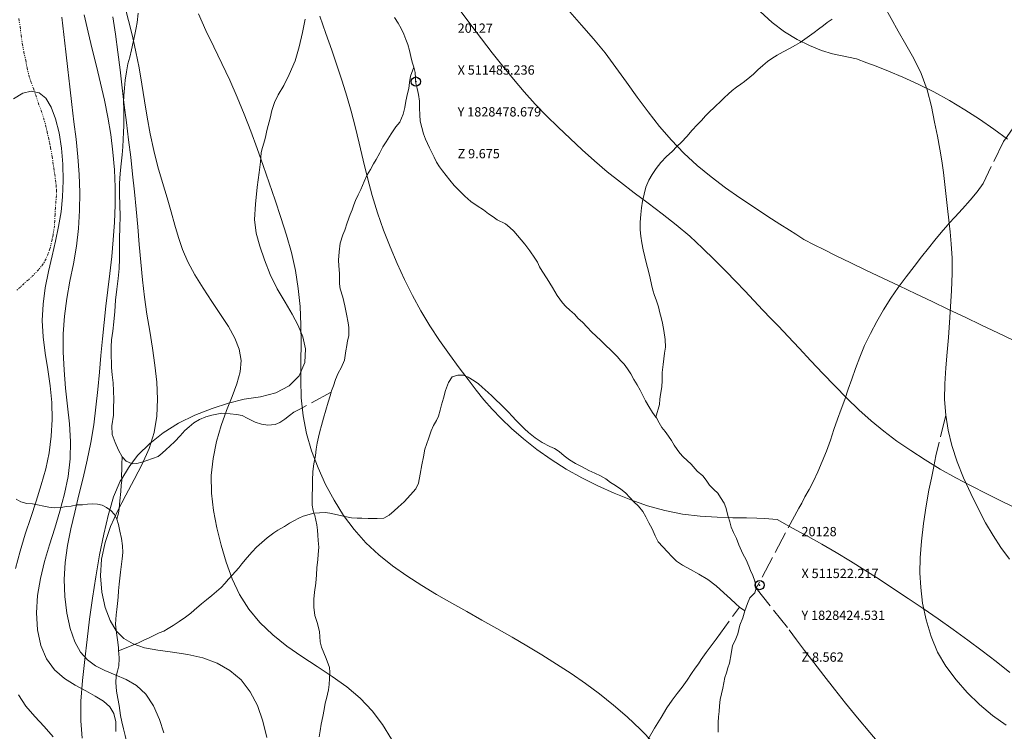
# Model space of a CAD drawing. Extents: x 510517 to 511767, y 1828013 to 1828823.
# Drawn here: x 511443 to 511549, y 1828409 to 1828485 of the extents above; entities that cross this region are included whole.
import ezdxf

# ---------------------------------------------------------------- set-up
doc = ezdxf.new("R2010")
doc.units = 0
doc.header["$MEASUREMENT"] = 0
doc.header["$PDMODE"] = 32
doc.header["$PDSIZE"] = -0.37
doc.linetypes.add('ACAD_ISO02W100', pattern=[15, 12, -3])
doc.linetypes.add('DIVIDE', pattern=[1.25, 0.5, -0.25, 0, -0.25, 0, -0.25])
for name, color, linetype in [('1TODAS1K', 7, 'Continuous'), ('ARBOLES', 90, 'Continuous'), ('CURVA INTERMEDIA', 17, 'Continuous'), ('CURVA MAESTRA', 17, 'Continuous'), ('ESCURRIMIENTO', 7, 'Continuous'), ('PUNTO DE CONTROL', 12, 'Continuous'), ('VEREDA', 7, 'Continuous')]:
    doc.layers.add(name, color=color, linetype=linetype)
doc.styles.add('WMF-Times New Roman0', font='TIMES.TTF')
doc.linetypes.add('ZIGZAG', pattern='A,0.00254,-5.08,[131,ltypeshp.shx,S=5.08,R=0,X=-5.08,Y=0],-10.16,[131,ltypeshp.shx,S=5.08,R=180,X=5.08,Y=0],-5.08', length=20.32254)

msp = doc.modelspace()

# ---------------------------------------------------------------- linework, layer by layer
at = {"layer": 'ARBOLES', "color": 3, "linetype": 'ZIGZAG', "lineweight": 9, "ltscale": 0.05}
msp.add_lwpolyline([(511473.34, 1828485.388), (511473.036, 1828483.948), (511472.694, 1828482.407), (511472.25, 1828480.905), (511471.628, 1828479.45), (511471.036, 1828478.255), (511470.441, 1828477.245), (511470.026, 1828476.425), (511469.768, 1828475.586), (511469.561, 1828474.74), (511469.364, 1828473.973), (511469.217, 1828473.41), (511469.103, 1828472.897), (511468.992, 1828472.409), (511468.762, 1828471.593), (511468.619, 1828471.056), (511468.587, 1828471.007), (511468.527, 1828470.065), (511468.387, 1828468.896), (511468.171, 1828467.313), (511467.982, 1828465.516), (511467.89, 1828463.866), (511468.054, 1828462.37), (511468.467, 1828460.976), (511468.949, 1828459.495), (511469.577, 1828457.916), (511470.316, 1828456.378), (511471.174, 1828454.957), (511471.941, 1828453.652), (511472.587, 1828452.441), (511473.1, 1828451.219), (511473.366, 1828449.922), (511473.296, 1828448.454), (511472.706, 1828447.048), (511471.627, 1828445.964), (511470.193, 1828445.213), (511468.532, 1828444.779), (511466.761, 1828444.517), (511465.077, 1828444.112), (511463.32, 1828443.531), (511461.467, 1828442.804), (511459.702, 1828441.934), (511458.077, 1828440.915), (511456.621, 1828439.771), (511455.336, 1828438.501), (511454.667, 1828437.599), (511454.33, 1828437.145), (511453.606, 1828435.961), (511453.444, 1828435.696), (511452.716, 1828434.016), (511452.314, 1828432.63), (511452.177, 1828432.156), (511451.681, 1828430), (511451.203, 1828427.764), (511450.816, 1828425.411), (511450.461, 1828423.107), (511450.138, 1828420.851), (511449.877, 1828418.668), (511449.644, 1828416.507), (511449.403, 1828414.269), (511449.216, 1828412.05), (511449.201, 1828409.942), (511449.37, 1828408.05)], dxfattribs=at)
at = {"layer": 'CURVA INTERMEDIA', "color": 17, "linetype": 'Continuous', "lineweight": 9}
for points, elevation in [([(511453.894, 1828486.93), (511454.35, 1828485.258), (511454.765, 1828483.573), (511455.139, 1828481.869), (511455.476, 1828480.145), (511455.783, 1828478.398), (511456.069, 1828476.629), (511456.358, 1828474.845), (511456.677, 1828473.059), (511457.053, 1828471.281), (511457.503, 1828469.525), (511457.996, 1828467.818), (511458.489, 1828466.187), (511458.942, 1828464.661), (511459.33, 1828463.255), (511459.708, 1828461.928), (511460.147, 1828460.625), (511460.72, 1828459.293), (511461.475, 1828457.894), (511462.361, 1828456.455), (511463.306, 1828455.022), (511464.236, 1828453.638), (511465.078, 1828452.337), (511465.77, 1828451.1), (511466.248, 1828449.895), (511466.452, 1828448.693), (511466.345, 1828447.462), (511465.99, 1828446.173), (511465.475, 1828444.8), (511464.89, 1828443.312), (511464.316, 1828441.692), (511463.814, 1828439.962), (511463.438, 1828438.154), (511463.242, 1828436.298), (511463.263, 1828434.425), (511463.475, 1828432.545), (511463.835, 1828430.671), (511464.301, 1828428.811), (511464.843, 1828426.978), (511465.49, 1828425.199), (511466.284, 1828423.506), (511467.27, 1828421.929), (511468.473, 1828420.49), (511469.86, 1828419.176), (511471.38, 1828417.966), (511472.984, 1828416.838), (511474.621, 1828415.764), (511476.243, 1828414.697), (511477.8, 1828413.584), (511479.242, 1828412.371), (511480.53, 1828411.017), (511481.655, 1828409.533), (511482.618, 1828407.944)], 7.004), ([(511452.639, 1828485.652), (511452.945, 1828483.77), (511453.204, 1828481.857), (511453.433, 1828479.935), (511453.655, 1828478.024), (511453.884, 1828476.139), (511454.118, 1828474.276), (511454.35, 1828472.423), (511454.573, 1828470.571), (511454.782, 1828468.711), (511454.975, 1828466.841), (511455.155, 1828464.96), (511455.323, 1828463.068), (511455.482, 1828461.166), (511455.645, 1828459.263), (511455.83, 1828457.369), (511456.052, 1828455.497), (511456.319, 1828453.652), (511456.613, 1828451.827), (511456.905, 1828450.008), (511457.167, 1828448.183), (511457.369, 1828446.346), (511457.459, 1828444.51), (511457.384, 1828442.696), (511457.089, 1828440.923), (511456.542, 1828439.205), (511455.798, 1828437.527), (511454.937, 1828435.87), (511454.036, 1828434.214), (511453.171, 1828432.54), (511452.408, 1828430.84), (511451.809, 1828429.104), (511451.436, 1828427.327), (511451.335, 1828425.517), (511451.482, 1828423.751), (511451.837, 1828422.12), (511452.358, 1828420.717), (511453.017, 1828419.613), (511453.831, 1828418.787), (511454.83, 1828418.193), (511456.042, 1828417.789), (511457.478, 1828417.523), (511459.067, 1828417.313), (511460.719, 1828417.069), (511462.345, 1828416.701), (511463.865, 1828416.133), (511465.24, 1828415.343), (511466.441, 1828414.323), (511467.438, 1828413.063), (511468.214, 1828411.57), (511468.792, 1828409.902), (511469.208, 1828408.132)], 6.004), ([(511461.849, 1828485.955), (511462.665, 1828484.179), (511463.527, 1828482.406), (511464.39, 1828480.624), (511465.221, 1828478.826), (511466.012, 1828477.012)], 8.003), ([(511474.929, 1828485.706), (511475.569, 1828483.863), (511476.192, 1828482.072), (511476.781, 1828480.354), (511477.319, 1828478.715), (511477.813, 1828477.118), (511478.274, 1828475.509), (511478.712, 1828473.838), (511479.14, 1828472.068), (511479.576, 1828470.219), (511480.04, 1828468.328), (511480.554, 1828466.428), (511481.132, 1828464.552), (511481.774, 1828462.706), (511482.474, 1828460.893), (511483.225, 1828459.117), (511484.024, 1828457.379), (511484.875, 1828455.681), (511485.785, 1828454.021), (511486.759, 1828452.401), (511487.794, 1828450.825), (511488.854, 1828449.319), (511489.892, 1828447.911), (511490.86, 1828446.632), (511491.733, 1828445.498), (511492.566, 1828444.462), (511493.431, 1828443.465), (511494.404, 1828442.447), (511495.541, 1828441.364), (511496.835, 1828440.24), (511498.259, 1828439.115), (511499.788, 1828438.027), (511501.398, 1828437.011), (511503.074, 1828436.07), (511504.8, 1828435.203), (511506.564, 1828434.408), (511508.354, 1828433.687), (511510.171, 1828433.058), (511512.019, 1828432.542), (511513.902, 1828432.163), (511515.807, 1828431.932), (511517.654, 1828431.815), (511519.348, 1828431.768), (511520.791, 1828431.747), (511521.912, 1828431.718), (511522.736, 1828431.678), (511524.087, 1828431.564), (511525.159, 1828430.982), (511526.146, 1828430.445), (511527.427, 1828429.738), (511528.896, 1828428.912), (511530.446, 1828428.016), (511531.988, 1828427.089), (511533.52, 1828426.136), (511535.057, 1828425.153), (511536.615, 1828424.135), (511538.205, 1828423.08), (511539.816, 1828421.993), (511541.43, 1828420.882), (511543.031, 1828419.755), (511544.604, 1828418.617), (511546.145, 1828417.467), (511547.65, 1828416.299), (511549.119, 1828415.11)], 9.005), ([(511501.804, 1828486.176), (511503.07, 1828484.746), (511504.356, 1828483.293), (511505.583, 1828481.776), (511506.758, 1828480.207), (511507.907, 1828478.608), (511509.057, 1828477.004), (511510.234, 1828475.418), (511511.453, 1828473.87), (511512.73, 1828472.381), (511514.079, 1828470.972), (511515.507, 1828469.657), (511517.001, 1828468.428), (511518.538, 1828467.272), (511520.096, 1828466.173), (511521.644, 1828465.129), (511523.104, 1828464.174), (511524.389, 1828463.35), (511525.411, 1828462.703), (511526.109, 1828462.26), (511526.534, 1828461.989), (511526.982, 1828461.697)], 11.007), ([(511522.263, 1828486.225), (511523.548, 1828485.055), (511524.885, 1828484.051), (511526.241, 1828483.215), (511527.584, 1828482.547), (511528.873, 1828482.043), (511530.051, 1828481.682), (511532.628, 1828481.113), (511533.73, 1828480.705), (511534.746, 1828480.325), (511536.076, 1828479.807), (511537.619, 1828479.165), (511539.275, 1828478.414), (511540.959, 1828477.569), (511542.634, 1828476.646), (511544.28, 1828475.662), (511545.876, 1828474.634), (511547.407, 1828473.574), (511548.887, 1828472.481)], 12.003), ([(511447.154, 1828485.622), (511447.371, 1828483.755), (511447.583, 1828481.877), (511447.794, 1828479.996), (511448.009, 1828478.114), (511448.233, 1828476.234), (511448.467, 1828474.36), (511448.691, 1828472.483), (511448.884, 1828470.596), (511449.022, 1828468.691), (511449.086, 1828466.763), (511449.063, 1828464.823), (511448.946, 1828462.887), (511448.727, 1828460.97), (511448.408, 1828459.083), (511448.043, 1828457.213), (511447.697, 1828455.343), (511447.436, 1828453.456), (511447.308, 1828451.54), (511447.305, 1828449.603), (511447.4, 1828447.657), (511447.569, 1828445.715), (511447.779, 1828443.788), (511447.973, 1828441.877), (511448.086, 1828439.978), (511448.053, 1828438.09), (511447.83, 1828436.212), (511447.446, 1828434.345), (511446.951, 1828432.495), (511446.395, 1828430.664), (511445.827, 1828428.853), (511445.298, 1828427.048), (511444.86, 1828425.234), (511444.563, 1828423.395), (511444.454, 1828421.532), (511444.562, 1828419.717), (511444.908, 1828418.036), (511445.518, 1828416.579), (511446.393, 1828415.409), (511447.455, 1828414.487), (511448.601, 1828413.75), (511449.733, 1828413.135), (511450.761, 1828412.579), (511451.635, 1828412.025), (511452.318, 1828411.416), (511452.772, 1828410.697), (511452.978, 1828409.818), (511452.988, 1828408.764)], 4.002), ([(511441.98, 1828476.822), (511442.957, 1828477.424), (511443.883, 1828477.655), (511444.718, 1828477.481), (511445.433, 1828476.888), (511446.025, 1828475.926), (511446.501, 1828474.665), (511446.866, 1828473.176), (511447.125, 1828471.528), (511447.277, 1828469.788), (511447.321, 1828468.024), (511447.255, 1828466.301), (511447.081, 1828464.668), (511446.818, 1828463.094), (511446.489, 1828461.531), (511446.119, 1828459.929), (511445.735, 1828458.252), (511445.391, 1828456.514), (511445.144, 1828454.745), (511445.054, 1828452.973), (511445.153, 1828451.219), (511445.386, 1828449.475), (511445.671, 1828447.727), (511445.928, 1828445.96), (511446.087, 1828444.163), (511446.126, 1828442.352), (511446.035, 1828440.545), (511445.805, 1828438.763), (511445.433, 1828437.018), (511444.952, 1828435.294), (511444.399, 1828433.566), (511443.817, 1828431.812), (511443.239, 1828430.013), (511442.689, 1828428.175), (511442.184, 1828426.309)], 3.002), ([(511466.012, 1828477.012), (511466.766, 1828475.184), (511467.483, 1828473.346), (511468.166, 1828471.498), (511468.823, 1828469.643), (511469.464, 1828467.782), (511470.1, 1828465.918), (511470.734, 1828464.05), (511471.335, 1828462.174), (511471.87, 1828460.283), (511472.3, 1828458.373), (511472.6, 1828456.438), (511472.784, 1828454.485), (511472.873, 1828452.52), (511472.892, 1828450.55), (511472.87, 1828448.582), (511472.86, 1828446.621), (511472.923, 1828444.673), (511473.117, 1828442.74), (511473.49, 1828440.831), (511474.033, 1828438.955), (511474.721, 1828437.124), (511475.533, 1828435.35), (511476.45, 1828433.645), (511477.475, 1828432.024), (511478.613, 1828430.499), (511479.872, 1828429.087), (511481.252, 1828427.796), (511482.731, 1828426.613), (511484.28, 1828425.518), (511485.87, 1828424.493), (511487.477, 1828423.521), (511489.093, 1828422.584), (511490.716, 1828421.669), (511492.34, 1828420.761), (511493.964, 1828419.847), (511495.583, 1828418.921), (511497.193, 1828417.979), (511498.792, 1828417.018), (511500.374, 1828416.033), (511501.939, 1828415.013), (511503.485, 1828413.944), (511505.008, 1828412.815), (511506.506, 1828411.616), (511507.97, 1828410.345), (511509.387, 1828409.004), (511510.746, 1828407.594)], 8.003), ([(511526.982, 1828461.697), (511528.091, 1828461.141), (511529.116, 1828460.628), (511530.46, 1828459.959), (511532.027, 1828459.186), (511533.723, 1828458.363), (511535.464, 1828457.532), (511537.226, 1828456.701), (511539, 1828455.867), (511540.775, 1828455.029), (511542.543, 1828454.186), (511544.304, 1828453.34), (511546.06, 1828452.498), (511547.815, 1828451.663), (511549.566, 1828450.836)], 11.009), ([(511442.489, 1828412.73), (511443.302, 1828411.505), (511444.257, 1828410.398), (511445.267, 1828409.327), (511446.234, 1828408.195)], 3.002)]:
    msp.add_lwpolyline(points, dxfattribs=dict(at, elevation=elevation))
at = {"layer": 'CURVA MAESTRA', "color": 17, "linetype": 'Continuous', "lineweight": 13}
for points, elevation in [([(511449.553, 1828485.858), (511449.988, 1828483.996), (511450.44, 1828482.159), (511450.894, 1828480.338), (511451.336, 1828478.52), (511451.746, 1828476.692), (511452.111, 1828474.846), (511452.418, 1828472.98), (511452.658, 1828471.1), (511452.82, 1828469.208), (511452.896, 1828467.31), (511452.895, 1828465.415), (511452.826, 1828463.534), (511452.7, 1828461.677), (511452.529, 1828459.853), (511452.327, 1828458.057), (511452.114, 1828456.282), (511451.905, 1828454.521), (511451.715, 1828452.767), (511451.54, 1828451.006), (511451.373, 1828449.225), (511451.208, 1828447.411), (511451.035, 1828445.554), (511450.837, 1828443.666), (511450.593, 1828441.76), (511450.286, 1828439.853), (511449.902, 1828437.957), (511449.465, 1828436.078), (511449.003, 1828434.219), (511448.548, 1828432.384), (511448.129, 1828430.572), (511447.78, 1828428.771), (511447.535, 1828426.964), (511447.425, 1828425.135), (511447.479, 1828423.286), (511447.691, 1828421.491), (511448.051, 1828419.842), (511448.547, 1828418.432), (511449.171, 1828417.326), (511449.92, 1828416.485), (511450.796, 1828415.842), (511451.797, 1828415.331), (511452.912, 1828414.878), (511454.072, 1828414.379), (511455.197, 1828413.722), (511456.205, 1828412.795), (511457.031, 1828411.536), (511457.671, 1828410.082), (511458.135, 1828408.621)], 5.003), ([(511489.995, 1828486.318), (511491.156, 1828484.784), (511492.309, 1828483.272), (511493.448, 1828481.789), (511494.583, 1828480.342), (511495.727, 1828478.936), (511496.891, 1828477.577), (511498.085, 1828476.267), (511499.309, 1828474.999), (511500.558, 1828473.763), (511501.831, 1828472.548), (511503.125, 1828471.346), (511504.449, 1828470.159), (511505.816, 1828468.992), (511507.236, 1828467.849), (511508.713, 1828466.73), (511510.226, 1828465.614), (511511.746, 1828464.475), (511513.242, 1828463.289), (511514.69, 1828462.042), (511516.07, 1828460.764), (511517.369, 1828459.497), (511518.571, 1828458.284), (511519.659, 1828457.165), (511520.604, 1828456.18), (511522.567, 1828454.105)], 10.005), ([(511522.567, 1828454.105), (511523.431, 1828453.2), (511524.227, 1828452.366), (511525.265, 1828451.275), (511526.462, 1828450.013), (511527.736, 1828448.663), (511529.019, 1828447.298), (511530.303, 1828445.949), (511531.593, 1828444.637), (511532.896, 1828443.383), (511534.219, 1828442.2), (511535.577, 1828441.082), (511536.987, 1828440.015), (511538.466, 1828438.985), (511540.025, 1828437.983), (511541.645, 1828437.011), (511543.303, 1828436.077), (511544.976, 1828435.188), (511546.643, 1828434.346), (511548.303, 1828433.535), (511549.961, 1828432.736)], 10.023)]:
    msp.add_lwpolyline(points, dxfattribs=dict(at, elevation=elevation))
at = {"layer": 'ESCURRIMIENTO', "color": 4, "linetype": 'DIVIDE', "lineweight": 13, "ltscale": 0.5, "elevation": 0.007}
msp.add_lwpolyline([(511442.527, 1828485.464), (511442.684, 1828484.576), (511442.786, 1828483.667), (511442.917, 1828482.781), (511443.075, 1828481.892), (511443.284, 1828480.997), (511443.421, 1828480.163), (511443.617, 1828479.375), (511443.848, 1828478.662), (511444.108, 1828477.972), (511444.362, 1828477.229), (511444.61, 1828476.435), (511444.929, 1828475.579), (511445.203, 1828474.782), (511445.425, 1828473.991), (511445.578, 1828473.287), (511445.737, 1828472.635), (511445.857, 1828472.093), (511445.954, 1828471.581), (511446.128, 1828470.611), (511446.215, 1828470.02), (511446.296, 1828469.378), (511446.401, 1828468.706), (511446.485, 1828468.09), (511446.55, 1828467.528), (511446.591, 1828466.996), (511446.604, 1828466.441), (511446.529, 1828465.817), (511446.471, 1828465.112), (511446.436, 1828464.378), (511446.407, 1828463.696), (511446.368, 1828463.147), (511446.224, 1828462.162), (511446.113, 1828461.674), (511445.89, 1828460.699), (511445.698, 1828460.195), (511445.471, 1828459.615), (511445.168, 1828459.072), (511444.675, 1828458.472), (511444.129, 1828457.878), (511443.567, 1828457.365), (511443.098, 1828456.973), (511442.707, 1828456.571), (511442.296, 1828456.225)], dxfattribs=at)
at = {"layer": 'PUNTO DE CONTROL'}
for p in [(511485.236, 1828478.679, 9.675), (511522.217, 1828424.531, 8.562)]:
    msp.add_point(p, dxfattribs=at)
at = {"layer": 'VEREDA', "linetype": 'ACAD_ISO02W100', "lineweight": 0, "ltscale": 0.2, "elevation": 0.007}
for points in [[(511534.027, 1828490.238), (511535.664, 1828486.695), (511536.356, 1828485.48), (511537.101, 1828484.102), (511537.938, 1828482.658), (511538.794, 1828481.16), (511539.58, 1828479.543), (511540.216, 1828477.794), (511540.694, 1828476.018), (511541.003, 1828474.32), (511541.338, 1828472.797), (511541.592, 1828471.417), (511541.815, 1828470.17), (511541.983, 1828468.905), (511542.123, 1828467.62), (511542.258, 1828466.309), (511542.427, 1828465.044), (511542.57, 1828463.784), (511542.602, 1828463.439)], [(511453.654, 1828438.333), (511453.264, 1828439.039), (511452.887, 1828439.849), (511452.596, 1828440.728), (511452.549, 1828441.656), (511452.712, 1828442.797), (511452.728, 1828443.586), (511452.758, 1828444.505), (511452.734, 1828445.404), (511452.681, 1828446.281), (511452.573, 1828447.138), (511452.51, 1828447.936), (511452.504, 1828448.543), (511452.459, 1828449.05), (511452.466, 1828449.55), (511452.485, 1828450.154), (511452.524, 1828450.914), (511452.633, 1828451.824), (511452.754, 1828452.838), (511452.862, 1828453.958), (511452.953, 1828455.16), (511453.096, 1828456.356), (511453.233, 1828457.5), (511453.334, 1828458.569), (511453.381, 1828459.618), (511453.375, 1828460.673), (511453.379, 1828461.806), (511453.389, 1828462.992), (511453.428, 1828464.2), (511453.413, 1828465.388), (511453.371, 1828466.58), (511453.378, 1828467.739), (511453.453, 1828468.811), (511453.548, 1828469.828), (511453.664, 1828470.79), (511453.714, 1828471.654), (511453.759, 1828472.466), (511453.797, 1828473.226), (511453.829, 1828473.934), (511453.829, 1828474.593), (511453.822, 1828475.2), (511453.816, 1828475.808), (511453.813, 1828476.441), (511453.822, 1828477.178), (511453.889, 1828477.961), (511453.992, 1828478.819), (511454.127, 1828479.725), (511454.281, 1828480.577), (511454.476, 1828481.318), (511454.65, 1828482.115), (511454.854, 1828482.934), (511455.031, 1828483.757), (511455.167, 1828484.452), (511455.265, 1828485.047), (511455.383, 1828486.035)], [(511482.961, 1828485.581), (511483.338, 1828484.983), (511483.662, 1828484.39), (511483.932, 1828483.778), (511484.155, 1828483.224), (511484.379, 1828482.67), (511484.541, 1828482.044), (511484.701, 1828481.392), (511484.837, 1828480.769), (511485.009, 1828480.221)], [(511530.005, 1828485.408), (511529.487, 1828485.048), (511529.077, 1828484.702), (511528.556, 1828484.316), (511528.067, 1828483.979), (511527.343, 1828483.433), (511526.566, 1828482.893), (511526.084, 1828482.608), (511525.491, 1828482.284), (511524.759, 1828481.897), (511524.083, 1828481.529), (511523.539, 1828481.173), (511523.076, 1828480.832), (511522.552, 1828480.421), (511522.019, 1828479.931), (511521.57, 1828479.483), (511521.163, 1828479.163), (511520.581, 1828478.705), (511520.176, 1828478.411), (511519.743, 1828478.094), (511519.277, 1828477.728), (511518.834, 1828477.332), (511518.45, 1828476.983), (511518.091, 1828476.63), (511517.406, 1828475.974), (511516.753, 1828475.367), (511516.392, 1828474.988), (511515.965, 1828474.512), (511515.484, 1828474.016), (511514.942, 1828473.448), (511514.387, 1828472.776), (511513.815, 1828472.185), (511513.308, 1828471.692), (511512.797, 1828471.173), (511512.203, 1828470.612), (511511.599, 1828469.972), (511511.099, 1828469.32), (511510.654, 1828468.688), (511510.29, 1828468.072), (511509.992, 1828467.343), (511509.795, 1828466.576), (511509.627, 1828465.831), (511509.514, 1828465.107), (511509.452, 1828464.376), (511509.356, 1828463.57), (511509.363, 1828462.752), (511509.439, 1828462.057), (511509.536, 1828461.333), (511509.683, 1828460.578), (511509.859, 1828459.845), (511510.058, 1828459.083), (511510.254, 1828458.294), (511510.427, 1828457.536), (511510.583, 1828456.858), (511510.745, 1828456.232), (511510.917, 1828455.684), (511511.098, 1828455.214), (511511.349, 1828454.446), (511511.485, 1828453.823), (511511.608, 1828453.307), (511511.77, 1828452.681), (511511.914, 1828451.9), (511512.065, 1828450.959), (511512.095, 1828450.111), (511511.992, 1828449.465), (511511.849, 1828448.269), (511511.743, 1828447.385), (511511.744, 1828446.515), (511511.692, 1828445.862), (511511.567, 1828445.033), (511511.479, 1828444.516), (511511.439, 1828443.967), (511511.055, 1828442.58)], [(511476.135, 1828445.266), (511476.176, 1828445.42), (511476.375, 1828445.976), (511476.611, 1828446.633), (511476.903, 1828447.31), (511477.209, 1828447.88), (511477.572, 1828448.707), (511477.719, 1828449.717), (511477.813, 1828450.286), (511477.902, 1828450.803), (511478.019, 1828451.343), (511478.021, 1828452.239), (511477.976, 1828452.745), (511477.796, 1828453.663), (511477.616, 1828454.581), (511477.38, 1828455.48), (511477.093, 1828456.384), (511477.025, 1828456.919), (511477.042, 1828457.498), (511477.029, 1828458.053), (511476.941, 1828458.854), (511476.908, 1828459.465), (511476.991, 1828460.378), (511477.103, 1828461.313), (511477.394, 1828462.201), (511477.586, 1828462.706), (511477.865, 1828463.49), (511478.184, 1828464.401), (511478.377, 1828464.905), (511478.569, 1828465.409), (511478.758, 1828465.888), (511479.044, 1828466.513), (511479.32, 1828467.06), (511479.689, 1828467.938), (511480.01, 1828468.638), (511480.345, 1828469.231), (511480.682, 1828469.85), (511480.975, 1828470.316), (511481.352, 1828471.035), (511481.689, 1828471.654), (511482.044, 1828472.192), (511482.595, 1828473.048), (511483.081, 1828473.808), (511483.513, 1828474.336), (511483.879, 1828475.189), (511484.041, 1828475.881), (511484.151, 1828476.58), (511484.355, 1828477.399), (511484.472, 1828477.939), (511484.55, 1828478.589), (511484.657, 1828479.261), (511485.009, 1828480.221)], [(511485.009, 1828480.221), (511485.151, 1828479.65), (511485.213, 1828479.063), (511485.226, 1828478.508), (511485.368, 1828477.937), (511485.531, 1828477.311), (511485.628, 1828476.588), (511485.642, 1828475.821), (511485.662, 1828475.107), (511485.711, 1828474.416), (511485.893, 1828473.735), (511486.079, 1828473.08), (511486.273, 1828472.503), (511486.48, 1828472.03), (511486.713, 1828471.553), (511486.969, 1828471.048), (511487.225, 1828470.543), (511487.478, 1828470.012), (511487.789, 1828469.526), (511488.103, 1828469.067), (511488.492, 1828468.572), (511488.907, 1828468.074), (511489.368, 1828467.518), (511489.933, 1828466.949), (511490.52, 1828466.352), (511491.166, 1828465.8), (511491.847, 1828465.323), (511492.506, 1828464.875), (511493.037, 1828464.468), (511493.552, 1828464.143), (511493.989, 1828463.827), (511494.884, 1828463.377), (511495.341, 1828463.006), (511495.765, 1828462.586), (511496.186, 1828462.14), (511496.575, 1828461.646), (511496.944, 1828461.206), (511497.516, 1828460.478), (511498.027, 1828459.679), (511498.318, 1828459.249), (511498.548, 1828458.746), (511498.836, 1828458.29), (511499.37, 1828457.462), (511499.658, 1828457.005), (511499.946, 1828456.549), (511500.183, 1828456.099), (511500.448, 1828455.671), (511501.014, 1828454.892), (511501.363, 1828454.507), (511501.817, 1828454.11), (511502.29, 1828453.658), (511502.711, 1828453.212), (511503.161, 1828452.789), (511503.654, 1828452.282), (511504.121, 1828451.778), (511504.617, 1828451.296), (511505.117, 1828450.841), (511505.564, 1828450.392), (511506.275, 1828449.727), (511506.935, 1828449.068), (511507.258, 1828448.686), (511507.63, 1828448.273), (511507.993, 1828447.781), (511508.35, 1828447.237), (511508.701, 1828446.642), (511509.054, 1828446.072), (511509.379, 1828445.479), (511509.655, 1828444.919), (511509.93, 1828444.359), (511510.304, 1828443.734), (511510.703, 1828443.106), (511511.055, 1828442.58)], [(511549.597, 1828473.947), (511549.48, 1828473.724), (511548.843, 1828472.763), (511548.452, 1828472.229), (511546.241, 1828467.714), (511545.615, 1828466.829), (511544.86, 1828465.938), (511544.018, 1828464.982), (511543.212, 1828464.099), (511542.602, 1828463.439)], [(511542.602, 1828463.439), (511542.439, 1828463.262), (511541.746, 1828462.438), (511541.056, 1828461.64), (511540.38, 1828460.763), (511539.617, 1828459.821), (511538.818, 1828458.807), (511537.974, 1828457.671), (511537.129, 1828456.536), (511536.307, 1828455.371), (511535.552, 1828454.144), (511534.818, 1828452.888), (511534.131, 1828451.599), (511533.495, 1828450.302), (511532.992, 1828449.037), (511532.523, 1828447.818), (511532.115, 1828446.668), (511531.744, 1828445.589), (511531.369, 1828444.485), (511530.977, 1828443.435), (511530.58, 1828442.36), (511530.206, 1828441.255), (511529.848, 1828440.097), (511529.412, 1828438.925), (511528.932, 1828437.811), (511528.456, 1828436.722), (511528.017, 1828435.705), (511527.543, 1828434.797), (511527.089, 1828434.014), (511526.754, 1828433.343), (511526.413, 1828432.801), (511521.833, 1828424.187)], [(511542.602, 1828463.439), (511542.688, 1828462.527), (511542.824, 1828461.216), (511542.925, 1828459.678), (511542.931, 1828458.025), (511542.86, 1828456.204), (511542.746, 1828454.44), (511542.647, 1828452.778), (511542.531, 1828451.17), (511542.389, 1828449.566), (511542.236, 1828447.886), (511542.13, 1828446.173), (511542.107, 1828444.499), (511542.235, 1828442.802)], [(511520.035, 1828422.161), (511519.656, 1828422.523), (511519.085, 1828423.04), (511518.348, 1828423.708), (511517.539, 1828424.438), (511516.645, 1828425.125), (511515.659, 1828425.691), (511514.77, 1828426.193), (511513.929, 1828426.663), (511513.271, 1828427.111), (511512.775, 1828427.592), (511512.308, 1828428.096), (511511.818, 1828428.629), (511511.305, 1828429.192), (511510.961, 1828429.839), (511510.652, 1828430.562), (511510.308, 1828431.209), (511509.989, 1828431.854), (511509.639, 1828432.45), (511509.178, 1828433.006), (511508.682, 1828433.487), (511508.238, 1828433.962), (511507.794, 1828434.437), (511507.288, 1828434.84), (511506.728, 1828435.224), (511506.19, 1828435.578), (511505.655, 1828435.959), (511505.089, 1828436.29), (511504.487, 1828436.547), (511503.839, 1828436.862), (511503.145, 1828437.235), (511502.426, 1828437.611), (511501.761, 1828438.007), (511501.181, 1828438.445), (511500.652, 1828438.878), (511500.138, 1828439.203), (511499.64, 1828439.447), (511498.819, 1828439.862), (511498.06, 1828440.348), (511497.365, 1828440.932), (511496.938, 1828441.326), (511496.487, 1828441.749), (511496.043, 1828442.224), (511495.599, 1828442.699), (511495.204, 1828443.142), (511494.802, 1828443.533), (511494.329, 1828443.985), (511493.856, 1828444.437), (511493.409, 1828444.886), (511493.03, 1828445.248), (511492.388, 1828445.826), (511491.98, 1828446.165), (511491.517, 1828446.484), (511490.879, 1828446.877), (511490.351, 1828447.098), (511489.747, 1828447.117), (511489.144, 1828446.926), (511488.755, 1828446.313), (511488.441, 1828445.455), (511488.211, 1828444.638), (511487.994, 1828443.926), (511487.845, 1828443.337), (511487.663, 1828442.7), (511487.474, 1828442.222), (511487.145, 1828441.681), (511486.895, 1828441.131), (511486.62, 1828440.373), (511486.373, 1828439.638), (511486.207, 1828439.13), (511486.056, 1828438.305), (511485.901, 1828437.453), (511485.702, 1828436.449), (511485.509, 1828435.496), (511485.252, 1828434.894), (511484.671, 1828434.225), (511483.977, 1828433.491), (511483.353, 1828432.907), (511482.91, 1828432.511), (511482.38, 1828432.047), (511481.813, 1828431.72), (511481.096, 1828431.674), (511480.596, 1828431.681), (511480.096, 1828431.688), (511479.44, 1828431.714), (511478.914, 1828431.724), (511478.313, 1828431.77), (511477.591, 1828431.909), (511476.821, 1828432.08), (511475.998, 1828432.258), (511475.478, 1828432.32), (511474.286, 1828432.28)], [(511476.135, 1828445.266), (511472.835, 1828443.499), (511472.129, 1828443.109), (511471.667, 1828442.769), (511471.143, 1828442.357), (511470.602, 1828442.026), (511470.126, 1828441.793), (511469.327, 1828441.731), (511468.655, 1828441.838), (511467.968, 1828442.052), (511467.099, 1828442.498), (511466.578, 1828442.772), (511465.957, 1828442.872), (511465.281, 1828442.953), (511464.365, 1828443.01), (511463.311, 1828442.794), (511462.656, 1828442.608), (511461.963, 1828442.322), (511461.367, 1828441.972), (511460.843, 1828441.56), (511460.4, 1828441.165), (511459.907, 1828440.565), (511459.309, 1828439.977), (511458.773, 1828439.461), (511458.388, 1828439.112), (511457.971, 1828438.713), (511457.509, 1828438.373), (511456.926, 1828438.127), (511456.293, 1828437.912), (511455.772, 1828437.737), (511455.23, 1828437.618), (511454.724, 1828437.573), (511454.667, 1828437.599), (511454.099, 1828437.858), (511453.654, 1828438.333)], [(511474.286, 1828432.28), (511474.214, 1828432.55), (511474.097, 1828433.118), (511474.085, 1828433.673), (511474.095, 1828434.199), (511474.107, 1828434.962), (511474.126, 1828435.778), (511474.163, 1828436.749), (511474.285, 1828437.551), (511474.446, 1828438.455), (511474.527, 1828439.131), (511474.634, 1828439.804), (511474.764, 1828440.447), (511474.916, 1828441.062), (511475.098, 1828441.699), (511475.295, 1828442.467), (511475.56, 1828443.358), (511475.819, 1828444.197), (511476.033, 1828444.883), (511476.135, 1828445.266)], [(511511.055, 1828442.58), (511511.106, 1828442.504), (511511.411, 1828441.967), (511511.696, 1828441.484), (511512.065, 1828441.045), (511512.428, 1828440.553), (511512.742, 1828440.094), (511513.024, 1828439.585), (511513.338, 1828439.126), (511513.632, 1828438.721), (511513.982, 1828438.337), (511514.409, 1828437.943), (511514.834, 1828437.523), (511515.51, 1828436.783), (511516.107, 1828436.263), (511516.447, 1828435.801), (511516.833, 1828435.28), (511517.303, 1828434.802), (511517.704, 1828434.411), (511517.992, 1828433.954), (511518.395, 1828433.353), (511518.576, 1828432.883), (511518.828, 1828431.903), (511518.997, 1828431.329), (511519.165, 1828430.756), (511519.386, 1828430.175), (511519.73, 1828429.528), (511519.993, 1828428.864), (511520.404, 1828427.891), (511520.749, 1828427.244), (511521.064, 1828426.573), (511521.245, 1828426.103), (511521.469, 1828425.549), (511521.712, 1828424.94), (511521.833, 1828424.187)], [(511542.235, 1828442.802), (511541.18, 1828438.421), (511540.957, 1828437.293), (511540.714, 1828436.04), (511540.409, 1828434.719), (511540.13, 1828433.058), (511539.842, 1828431.166), (511539.625, 1828429.238), (511539.482, 1828427.453), (511539.441, 1828425.834), (511539.539, 1828424.27), (511539.717, 1828422.566), (511540.119, 1828420.801), (511540.669, 1828418.988), (511541.342, 1828417.311), (511542.248, 1828415.806), (511543.342, 1828414.348), (511544.527, 1828412.98), (511545.853, 1828411.694), (511547.246, 1828410.501), (511548.712, 1828409.452)], [(511542.235, 1828442.802), (511542.505, 1828441.186), (511542.897, 1828439.527), (511543.458, 1828437.789), (511544.149, 1828436.058), (511544.923, 1828434.366), (511545.709, 1828432.749), (511546.51, 1828431.233), (511547.334, 1828429.869), (511548.17, 1828428.58), (511549.089, 1828427.33)], [(511453.089, 1828431.625), (511453.245, 1828432.265), (511453.333, 1828432.782), (511453.403, 1828433.591), (511453.521, 1828434.579), (511453.55, 1828435.261), (511453.613, 1828435.781), (511453.606, 1828435.961), (511453.594, 1828436.284), (511453.632, 1828437.044), (511453.613, 1828437.547), (511453.654, 1828438.333)], [(511442.271, 1828433.764), (511442.763, 1828433.467), (511443.403, 1828433.312), (511444.004, 1828433.266), (511444.547, 1828433.175), (511445.213, 1828433.016), (511445.782, 1828432.921), (511446.351, 1828432.827), (511447.042, 1828432.876), (511447.662, 1828432.986), (511448.168, 1828433.031), (511448.762, 1828433.145), (511449.398, 1828433.174), (511449.931, 1828433.216), (511450.437, 1828433.261), (511451.015, 1828433.244), (511451.503, 1828433.133), (511451.972, 1828432.866), (511452.314, 1828432.63), (511452.434, 1828432.547), (511452.833, 1828432.13), (511453.089, 1828431.625)], [(511453.089, 1828431.625), (511453.257, 1828431.051), (511453.407, 1828430.321), (511453.577, 1828429.536), (511453.692, 1828428.732), (511453.715, 1828428.043), (511453.66, 1828427.364), (511453.554, 1828426.48), (511453.486, 1828425.909), (511453.411, 1828425.285), (511453.33, 1828424.609), (511453.272, 1828423.904), (511453.217, 1828423.225), (511453.162, 1828422.546), (511453.084, 1828421.896), (511453.016, 1828421.324), (511452.95, 1828420.33), (511453.049, 1828419.396), (511453.12, 1828418.886), (511453.19, 1828418.377), (511453.252, 1828417.789), (511453.271, 1828417.465)], [(511474.286, 1828432.28), (511473.113, 1828431.944), (511472.663, 1828431.708), (511472.132, 1828431.455), (511471.649, 1828431.17), (511471.106, 1828430.813), (511470.4, 1828430.423), (511469.972, 1828430.158), (511469.248, 1828429.612), (511468.689, 1828429.125), (511468.097, 1828428.589), (511467.642, 1828428.09), (511467.096, 1828427.496), (511466.538, 1828426.798), (511466.199, 1828426.391), (511465.86, 1828425.983), (511465.496, 1828425.578), (511465.102, 1828425.151), (511464.705, 1828424.698), (511464.285, 1828424.273), (511463.81, 1828423.829), (511463.283, 1828423.391), (511462.727, 1828422.93), (511462.2, 1828422.493), (511461.407, 1828421.823), (511461.026, 1828421.499), (511460.476, 1828421.09), (511459.787, 1828420.619), (511459.153, 1828420.168), (511458.615, 1828419.863), (511458.133, 1828419.578), (511457.634, 1828419.374), (511457.074, 1828419.098), (511456.487, 1828418.826), (511455.985, 1828418.596), (511455.341, 1828418.278), (511453.271, 1828417.465)], [(511474.834, 1828408.219), (511474.961, 1828408.836), (511475.074, 1828409.561), (511475.252, 1828410.384), (511475.371, 1828411.16), (511475.504, 1828411.83), (511475.618, 1828412.344), (511475.834, 1828413.267), (511475.903, 1828413.839), (511475.954, 1828414.492), (511475.98, 1828415.148), (511475.939, 1828415.68), (511475.58, 1828416.646), (511475.336, 1828417.255), (511475.089, 1828417.838), (511474.95, 1828418.435), (511474.911, 1828418.993), (511474.866, 1828419.5), (511474.657, 1828420.395), (511474.39, 1828421.244), (511474.262, 1828422.156), (511474.257, 1828423), (511474.347, 1828423.754), (511474.466, 1828424.742), (511474.545, 1828425.629), (511474.584, 1828426.389), (511474.689, 1828427.273), (511474.729, 1828427.822), (511474.796, 1828428.605), (511474.75, 1828429.322), (511474.712, 1828429.88), (511474.647, 1828430.442), (511474.608, 1828431), (511474.36, 1828432.006), (511474.286, 1828432.28)], [(511521.833, 1828424.187), (511521.693, 1828423.677), (511521.156, 1828423.161), (511520.926, 1828422.556), (511520.618, 1828421.749)], [(511521.833, 1828424.187), (511525.399, 1828419.717), (511526.164, 1828418.645), (511527.045, 1828417.479), (511528.035, 1828416.192), (511529.116, 1828414.814), (511530.26, 1828413.349), (511531.447, 1828411.826), (511532.731, 1828410.263), (511534.062, 1828408.666), (511535.418, 1828407.066), (511536.788, 1828405.386), (511538.154, 1828403.681), (511539.52, 1828401.976), (511540.868, 1828400.325), (511542.274, 1828398.717), (511543.768, 1828397.173), (511545.295, 1828395.676), (511546.876, 1828394.196), (511548.385, 1828392.753), (511549.872, 1828391.339)], [(511506.944, 1828403.285), (511507.133, 1828403.588), (511507.668, 1828404.315), (511508.242, 1828405.143), (511508.874, 1828406.016), (511509.535, 1828406.913), (511510.241, 1828407.962), (511510.91, 1828409.147), (511511.625, 1828410.275), (511512.249, 1828411.307), (511512.823, 1828412.135), (511513.358, 1828412.862), (511513.891, 1828413.563), (511514.426, 1828414.29), (511514.88, 1828415), (511515.293, 1828415.584), (511515.641, 1828416.069), (511515.931, 1828416.509), (511516.469, 1828417.262), (511517.004, 1828417.989), (511517.539, 1828418.716), (511520.035, 1828422.161)], [(511520.618, 1828421.749), (511520.035, 1828422.161)], [(511520.618, 1828421.749), (511520.398, 1828421.011), (511520.091, 1828420.204), (511519.875, 1828419.28), (511519.579, 1828418.577), (511519.303, 1828418.03), (511519.142, 1828417.127), (511518.972, 1828416.145), (511518.806, 1828415.638), (511518.636, 1828415.104), (511518.467, 1828414.571), (511518.347, 1828414.005), (511518.252, 1828413.436), (511518.126, 1828412.819), (511517.973, 1828412.204), (511517.895, 1828411.554), (511517.846, 1828410.927), (511517.804, 1828410.352), (511517.758, 1828409.751), (511517.748, 1828409.225), (511517.764, 1828408.696)], [(511453.271, 1828417.465), (511453.287, 1828417.205), (511453.326, 1828416.647), (511453.282, 1828415.835), (511453.161, 1828415.269), (511453.018, 1828414.732), (511452.989, 1828414.05), (511453.036, 1828413.122), (511453.18, 1828412.34), (511453.323, 1828411.558), (511453.462, 1828410.513), (511453.615, 1828409.809), (511453.791, 1828409.076), (511453.967, 1828408.343), (511454.106, 1828407.747), (511454.292, 1828407.092), (511454.309, 1828406.351), (511454.276, 1828405.195), (511454.228, 1828404.357), (511454.22, 1828404.096)]]:
    msp.add_lwpolyline(points, dxfattribs=at)

# ---------------------------------------------------------------- texts
at = {"layer": '1TODAS1K', "style": 'WMF-Times New Roman0'}
for s, p in [('20127', (511489.736, 1828483.929)), ('X 511485.236', (511489.736, 1828479.429)), ('Y 1828478.679', (511489.736, 1828474.929)), ('Z 9.675', (511489.736, 1828470.429)), ('20128', (511526.717, 1828429.781)), ('X 511522.217', (511526.717, 1828425.281)), ('Y 1828424.531', (511526.717, 1828420.781)), ('Z 8.562', (511526.717, 1828416.281))]:
    msp.add_text(s, height=1, dxfattribs=at).set_placement(p)

doc.saveas('drawing.dxf')
